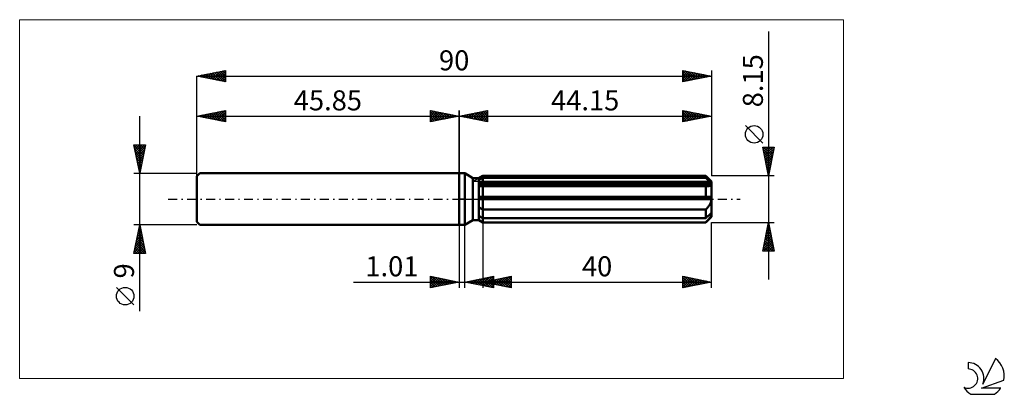
# Model space of a CAD drawing. Units: millimetres. Extents: x -77 to 95, y -34 to 31.
import ezdxf
from ezdxf.enums import TextEntityAlignment as Align

# ---------------------------------------------------------------- set-up
doc = ezdxf.new("R2010")
doc.units = ezdxf.units.MM
doc.header["$LTSCALE"] = 3.9
doc.linetypes.add('LONGDASH_DASH', pattern=[0.85, 0.4, -0.2, 0.05, -0.2])
for name, color, linetype in [('1', 4, 'CONTINUOUS'), ('2', 7, 'CONTINUOUS'), ('4', 2, 'LONGDASH_DASH'), ('CUT', 1, 'CONTINUOUS'), ('INFTOTAL', 9, 'CONTINUOUS'), ('NOCUT', 7, 'CONTINUOUS'), ('SK1', 4, 'CONTINUOUS'), ('SK2', 7, 'CONTINUOUS'), ('SK4', 2, 'LONGDASH_DASH'), ('SK6', 5, 'CONTINUOUS')]:
    doc.layers.add(name, color=color, linetype=linetype)
doc.styles.get("Standard").update_dxf_attribs({"font": 'Monospac821 BT'})

msp = doc.modelspace()

# ---------------------------------------------------------------- linework, layer by layer
at = {"layer": '1', "color": 4, "linetype": 'CONTINUOUS', "lineweight": 50}
for p, q in [((0, 4.5), (1, 4.5)), ((0, -4.5), (0, 4.5)), ((2.44, 3.67), (1, 4.5)), ((1, -4.5), (1, 4.5)), ((2.44, 3.67), (3.44, 3.67)), ((2.44, -3.67), (2.44, 3.67)), ((3.44, 3.67), (4.15, 4.07)), ((3.44, 3.67), (4.15, 4.07)), ((3.44, -3.67), (3.44, 3.67)), ((3.54, 3.41), (3.64, 3.46)), ((3.54, 3.41), (3.64, 3.46)), ((3.64, 3.46), (3.74, 3.51)), ((3.64, 3.46), (3.74, 3.51)), ((3.74, 3.51), (3.84, 3.56)), ((3.74, 3.51), (3.84, 3.56)), ((3.84, 3.56), (3.94, 3.61)), ((3.84, 3.56), (3.94, 3.61)), ((3.94, 3.61), (4.04, 3.66)), ((3.94, 3.61), (4.04, 3.66)), ((4.04, 3.66), (4.15, 3.72)), ((4.04, 3.66), (4.15, 3.72)), ((4.15, 4.07), (43.15, 4.07)), ((4.15, 3.72), (4.15, 4.07)), ((4.15, 3.72), (4.15, 4.07)), ((4.15, 3.72), (43.15, 3.72)), ((4.15, 2.87), (4.15, 3.72)), ((44.15, 3.08), (43.15, 4.07)), ((43.15, 3.72), (43.15, 4.07)), ((43.31, 3.58), (43.15, 3.72)), ((43.46, 3.45), (43.31, 3.58)), ((43.6, 3.32), (43.46, 3.45)), ((3.44, 3.36), (3.54, 3.41)), ((3.44, 3.36), (3.54, 3.41)), ((3.44, 2.87), (44.12, 2.87)), ((3.44, 2.66), (44.15, 2.66)), ((3.5, 2.23), (3.44, 2.24)), ((3.5, 2.23), (3.44, 2.24)), ((3.56, 2.23), (3.5, 2.23)), ((3.56, 2.23), (3.5, 2.23)), ((3.62, 2.23), (3.56, 2.23)), ((3.62, 2.23), (3.56, 2.23)), ((3.68, 2.23), (3.62, 2.23)), ((3.68, 2.23), (3.62, 2.23)), ((3.74, 2.23), (3.68, 2.23)), ((3.74, 2.23), (3.68, 2.23)), ((3.8, 2.23), (3.74, 2.23)), ((3.8, 2.23), (3.74, 2.23)), ((3.8, 2.23), (3.86, 2.23)), ((3.8, 2.23), (3.86, 2.23)), ((3.86, 2.23), (3.91, 2.23)), ((3.86, 2.23), (3.91, 2.23)), ((3.91, 2.23), (3.97, 2.23)), ((3.91, 2.23), (3.97, 2.23)), ((3.97, 2.23), (4.03, 2.23)), ((3.97, 2.23), (4.03, 2.23)), ((4.03, 2.23), (4.09, 2.23)), ((4.03, 2.23), (4.09, 2.23)), ((4.09, 2.23), (4.15, 2.24)), ((4.09, 2.23), (4.15, 2.24)), ((4.15, 2.66), (4.15, 2.87)), ((4.15, -4.08), (4.15, 2.66)), ((4.15, 2.24), (43.15, 2.24)), ((43.18, 2.23), (43.15, 2.24)), ((43.15, 0.41), (43.15, 2.24)), ((43.22, 2.23), (43.18, 2.23)), ((43.25, 2.23), (43.22, 2.23)), ((43.29, 2.23), (43.25, 2.23)), ((43.32, 2.23), (43.29, 2.23)), ((43.35, 2.23), (43.32, 2.23)), ((43.35, 2.23), (43.45, 2.23)), ((43.45, 2.23), (43.55, 2.24)), ((43.55, 2.24), (43.64, 2.25)), ((43.74, 3.2), (43.6, 3.32)), ((43.64, 2.25), (43.73, 2.27)), ((43.73, 2.27), (43.81, 2.29)), ((43.87, 3.09), (43.74, 3.2)), ((43.81, 2.29), (43.89, 2.32)), ((44, 2.97), (43.87, 3.09)), ((43.89, 2.32), (43.97, 2.36)), ((43.97, 2.36), (44.03, 2.4)), ((44.12, 2.87), (44, 2.97)), ((44.03, 2.4), (44.08, 2.46)), ((44.08, 2.46), (44.12, 2.52)), ((44.13, 2.84), (44.12, 2.87)), ((44.12, 2.52), (44.14, 2.59)), ((44.14, 2.81), (44.13, 2.84)), ((44.14, 2.78), (44.14, 2.81)), ((44.15, 2.75), (44.14, 2.78)), ((44.14, 2.59), (44.15, 2.66)), ((44.15, -3.08), (44.15, 3.08)), ((44.15, 2.72), (44.15, 2.75)), ((44.15, 2.69), (44.15, 2.72)), ((44.15, 2.66), (44.15, 2.69)), ((3.44, 0.41), (44.12, 0.41)), ((3.44, 0), (44.15, 0)), ((44.13, 0.35), (44.12, 0.41)), ((44.14, 0.29), (44.13, 0.35)), ((44.14, 0.23), (44.14, 0.29)), ((44.15, 0.18), (44.14, 0.23)), ((44.15, 0.12), (44.15, 0.18)), ((44.15, 0.06), (44.15, 0.12)), ((44.15, 0), (44.15, 0.06)), ((3.54, -1.46), (3.44, -1.4)), ((3.54, -1.46), (3.44, -1.4)), ((3.64, -1.53), (3.54, -1.46)), ((3.64, -1.53), (3.54, -1.46)), ((3.74, -1.59), (3.64, -1.53)), ((3.74, -1.59), (3.64, -1.53)), ((3.84, -1.66), (3.74, -1.59)), ((3.84, -1.66), (3.74, -1.59)), ((3.94, -1.72), (3.84, -1.66)), ((3.94, -1.72), (3.84, -1.66)), ((4.05, -1.78), (3.94, -1.72)), ((4.05, -1.78), (3.94, -1.72)), ((43.25, -1.74), (43.35, -1.64)), ((43.35, -1.64), (43.44, -1.53)), ((43.44, -1.53), (43.53, -1.43)), ((43.53, -1.43), (43.62, -1.32)), ((43.62, -1.32), (43.7, -1.21)), ((43.7, -1.21), (43.78, -1.1)), ((43.78, -1.1), (43.86, -0.98)), ((43.86, -0.98), (43.93, -0.85)), ((43.93, -0.85), (43.99, -0.71)), ((43.99, -0.71), (44.05, -0.57)), ((44.05, -0.57), (44.09, -0.43)), ((44.09, -0.43), (44.12, -0.29)), ((44.12, -0.29), (44.14, -0.14)), ((44.14, -0.14), (44.15, 0)), ((3.54, -3), (3.44, -2.95)), ((3.54, -3), (3.44, -2.95)), ((3.64, -3.05), (3.54, -3)), ((3.64, -3.05), (3.54, -3)), ((3.74, -3.1), (3.64, -3.05)), ((3.74, -3.1), (3.64, -3.05)), ((3.84, -3.15), (3.74, -3.1)), ((3.84, -3.15), (3.74, -3.1)), ((3.94, -3.2), (3.84, -3.15)), ((3.94, -3.2), (3.84, -3.15)), ((4.04, -3.25), (3.94, -3.2)), ((4.04, -3.25), (3.94, -3.2)), ((4.15, -3.31), (4.04, -3.25)), ((4.15, -3.31), (4.04, -3.25)), ((4.15, -1.83), (4.05, -1.78)), ((4.15, -1.83), (4.05, -1.78)), ((4.15, -1.83), (43.15, -1.83)), ((4.15, -3.31), (43.15, -3.31)), ((43.15, -1.83), (43.25, -1.74)), ((43.15, -3.31), (43.15, -1.83)), ((43.15, -4.08), (44.15, -3.08)), ((43.15, -3.31), (43.31, -3.17)), ((43.31, -3.17), (43.46, -3.04)), ((43.46, -3.04), (43.6, -2.92)), ((43.6, -2.92), (43.74, -2.79)), ((43.7, -3.47), (43.78, -3.38)), ((43.74, -2.79), (43.87, -2.68)), ((43.78, -3.38), (43.86, -3.28)), ((43.86, -3.28), (43.93, -3.18)), ((43.87, -2.68), (44, -2.57)), ((43.93, -3.18), (43.99, -3.09)), ((43.99, -3.09), (44.05, -2.99)), ((44, -2.57), (44.12, -2.46)), ((44.05, -2.99), (44.09, -2.9)), ((44.09, -2.9), (44.12, -2.82)), ((44.13, -2.49), (44.12, -2.46)), ((44.12, -2.82), (44.14, -2.74)), ((44.14, -2.52), (44.13, -2.49)), ((44.14, -2.55), (44.14, -2.52)), ((44.15, -2.58), (44.14, -2.55)), ((44.14, -2.74), (44.15, -2.66)), ((44.15, -2.6), (44.15, -2.58)), ((44.15, -2.63), (44.15, -2.6)), ((44.15, -2.66), (44.15, -2.63)), ((0, -4.5), (1, -4.5)), ((1, -4.5), (2.44, -3.67)), ((2.44, -3.67), (3.44, -3.67)), ((3.54, -3.7), (3.44, -3.64)), ((3.54, -3.7), (3.44, -3.64)), ((4.15, -4.08), (3.44, -3.67)), ((4.15, -4.08), (3.44, -3.67)), ((3.64, -3.76), (3.54, -3.7)), ((3.64, -3.76), (3.54, -3.7)), ((3.74, -3.82), (3.64, -3.76)), ((3.74, -3.82), (3.64, -3.76)), ((3.84, -3.88), (3.74, -3.82)), ((3.84, -3.88), (3.74, -3.82)), ((3.94, -3.94), (3.84, -3.88)), ((3.94, -3.94), (3.84, -3.88)), ((4.05, -4.01), (3.94, -3.94)), ((4.05, -4.01), (3.94, -3.94)), ((4.15, -4.07), (4.05, -4.01)), ((4.15, -4.07), (4.05, -4.01)), ((4.15, -4.07), (43.15, -4.07)), ((4.15, -4.08), (43.15, -4.08)), ((43.15, -4.07), (43.25, -3.96)), ((43.15, -4.08), (43.15, -4.07)), ((43.25, -3.96), (43.35, -3.86)), ((43.35, -3.86), (43.44, -3.76)), ((43.44, -3.76), (43.53, -3.66)), ((43.53, -3.66), (43.62, -3.57)), ((43.62, -3.57), (43.7, -3.47))]:
    msp.add_line(p, q, dxfattribs=at)
at = {"layer": '2', "color": 7, "linetype": 'CONTINUOUS', "lineweight": 25}
for p, q in [((54.15, 29.29), (54.15, -14.08)), ((0, 0), (0, 15.5)), ((0, 14.5), (5, 15.5)), ((5, 15.5), (5, 13.5)), ((39.15, 13.5), (39.15, 15.5)), ((39.15, 15.5), (44.15, 14.5)), ((44.15, 15.5), (44.15, 4.07)), ((0, 14.5), (44.15, 14.5)), ((5, 13.5), (0, 14.5)), ((0.06, 14.49), (0.09, 14.52)), ((0.29, 14.56), (0.44, 14.41)), ((0.42, 14.42), (0.62, 14.62)), ((0.64, 14.63), (0.97, 14.31)), ((0.77, 14.35), (1.15, 14.73)), ((1, 14.7), (1.5, 14.2)), ((1.12, 14.28), (1.68, 14.84)), ((1.35, 14.77), (2.03, 14.09)), ((1.48, 14.2), (2.22, 14.94)), ((1.71, 14.84), (2.56, 13.99)), ((1.83, 14.13), (2.75, 15.05)), ((2.06, 14.91), (3.09, 13.88)), ((2.18, 14.06), (3.28, 15.16)), ((2.41, 14.98), (3.62, 13.78)), ((2.54, 13.99), (3.81, 15.26)), ((2.77, 15.05), (4.15, 13.67)), ((2.89, 13.92), (4.34, 15.37)), ((3.12, 15.12), (4.68, 13.56)), ((3.24, 13.85), (4.87, 15.47)), ((3.47, 15.19), (5, 13.67)), ((3.6, 13.78), (5, 15.18)), ((3.83, 15.27), (5, 14.09)), ((3.95, 13.71), (5, 14.76)), ((4.18, 15.34), (5, 14.52)), ((4.31, 13.64), (5, 14.33)), ((4.53, 15.41), (5, 14.94)), ((4.66, 13.57), (5, 13.91)), ((4.89, 15.48), (5, 15.36)), ((39.15, 15.08), (39.5, 15.43)), ((39.15, 14.66), (39.85, 15.36)), ((39.15, 14.23), (40.21, 15.29)), ((39.15, 13.81), (40.56, 15.22)), ((39.15, 15.16), (40.53, 13.78)), ((39.15, 14.73), (40.18, 13.71)), ((44.15, 14.5), (39.15, 13.5)), ((39.15, 14.31), (39.82, 13.63)), ((39.15, 13.88), (39.47, 13.56)), ((39.25, 15.48), (40.88, 13.85)), ((39.3, 13.53), (40.91, 15.15)), ((39.78, 15.37), (41.24, 13.92)), ((39.83, 13.64), (41.27, 15.08)), ((40.31, 15.27), (41.59, 13.99)), ((40.36, 13.74), (41.62, 15.01)), ((40.84, 15.16), (41.94, 14.06)), ((40.89, 13.85), (41.97, 14.94)), ((41.37, 15.06), (42.3, 14.13)), ((41.42, 13.95), (42.33, 14.86)), ((41.9, 14.95), (42.65, 14.2)), ((41.95, 14.06), (42.68, 14.79)), ((42.43, 14.84), (43, 14.27)), ((42.48, 14.17), (43.03, 14.72)), ((42.96, 14.74), (43.36, 14.34)), ((43.01, 14.27), (43.39, 14.65)), ((43.49, 14.63), (43.71, 14.41)), ((43.54, 14.38), (43.74, 14.58)), ((44.02, 14.53), (44.07, 14.48)), ((44.07, 14.48), (44.1, 14.51)), ((53.15, 9.78), (50.09, 12.84)), ((54.15, 4.07), (53.15, 9.07)), ((53.15, 9.07), (55.15, 9.07)), ((53.16, 9.03), (53.21, 9.07)), ((53.22, 8.72), (54.77, 7.17)), ((53.23, 8.68), (53.63, 9.07)), ((53.29, 9.07), (54.84, 7.53)), ((53.3, 8.32), (54.05, 9.07)), ((53.37, 7.97), (54.48, 9.07)), ((53.44, 7.61), (54.9, 9.07)), ((53.51, 7.26), (55.11, 8.85)), ((53.72, 9.07), (54.91, 7.88)), ((54.14, 9.07), (54.98, 8.23)), ((55.15, 9.07), (54.15, 4.07)), ((54.56, 9.07), (55.05, 8.59)), ((54.99, 9.07), (55.12, 8.94)), ((53.33, 8.19), (54.7, 6.82)), ((53.43, 7.66), (54.63, 6.47)), ((53.54, 7.13), (54.56, 6.11)), ((53.58, 6.91), (55, 8.32)), ((53.65, 6.55), (54.89, 7.79)), ((53.72, 6.2), (54.79, 7.26)), ((53.64, 6.6), (54.49, 5.76)), ((53.75, 6.07), (54.42, 5.41)), ((53.8, 5.85), (54.68, 6.73)), ((53.86, 5.54), (54.35, 5.05)), ((53.87, 5.49), (54.58, 6.2)), ((53.94, 5.14), (54.47, 5.67)), ((55.15, 4.07), (44.15, 4.07)), ((53.96, 5.01), (54.27, 4.7)), ((54.01, 4.79), (54.36, 5.14)), ((54.07, 4.48), (54.2, 4.34)), ((54.08, 4.43), (54.26, 4.61)), ((54.15, 4.08), (54.15, 4.08)), ((0, -4.5), (0, -15.5)), ((1.01, -15.5), (1.01, -4.5)), ((4.15, -4.08), (4.15, -15.5)), ((44.15, -15.5), (44.15, -4.08)), ((44.15, -4.08), (55.15, -4.08)), ((53.15, -9.08), (54.15, -4.08)), ((53.86, -5.54), (54.35, -5.05)), ((53.94, -5.15), (54.47, -5.68)), ((53.96, -5.01), (54.28, -4.7)), ((54.01, -4.79), (54.37, -5.15)), ((54.07, -4.48), (54.2, -4.35)), ((54.08, -4.44), (54.26, -4.62)), ((54.15, -4.08), (55.15, -9.08)), ((54.15, -4.08), (54.15, -4.09)), ((53.33, -8.19), (54.7, -6.82)), ((53.43, -7.66), (54.63, -6.47)), ((53.54, -7.13), (54.56, -6.11)), ((53.64, -6.6), (54.49, -5.76)), ((53.65, -6.56), (54.9, -7.8)), ((53.72, -6.21), (54.79, -7.27)), ((53.75, -6.07), (54.42, -5.41)), ((53.79, -5.85), (54.68, -6.74)), ((53.87, -5.5), (54.58, -6.21)), ((53.22, -8.73), (54.77, -7.18)), ((53.29, -9.08), (54.84, -7.53)), ((53.3, -8.33), (54.05, -9.08)), ((53.37, -7.97), (54.47, -9.08)), ((53.44, -7.62), (54.9, -9.08)), ((53.51, -7.27), (55.11, -8.86)), ((53.58, -6.91), (55, -8.33)), ((53.72, -9.08), (54.91, -7.88)), ((54.14, -9.08), (54.98, -8.24)), ((54.57, -9.08), (55.05, -8.59)), ((55.15, -9.08), (53.15, -9.08)), ((53.16, -9.03), (53.2, -9.08)), ((53.23, -8.68), (53.62, -9.08)), ((54.99, -9.08), (55.12, -8.94)), ((-5, -15.5), (-5, -13.5)), ((-5, -13.5), (0, -14.5)), ((-5, -13.62), (-4.9, -13.52)), ((-5, -14.04), (-4.55, -13.59)), ((-5, -13.62), (-3.43, -15.19)), ((-5, -14.47), (-4.19, -13.66)), ((-5, -14.89), (-3.84, -13.73)), ((-4.62, -13.58), (-3.08, -15.12)), ((-4.09, -13.68), (-2.73, -15.05)), ((1.01, -14.5), (6.01, -13.5)), ((3.52, -15), (4.77, -13.75)), ((3.87, -15.07), (5.3, -13.64)), ((4.15, -14.5), (9.15, -13.5)), ((4.22, -15.14), (5.83, -13.54)), ((4.63, -13.78), (6.01, -15.15)), ((4.99, -13.7), (6.01, -14.73)), ((5.34, -13.63), (6.01, -14.31)), ((5.69, -13.56), (6.01, -13.88)), ((6.01, -13.5), (6.01, -15.5)), ((6.8, -15.03), (8.12, -13.71)), ((7.15, -15.1), (8.65, -13.6)), ((7.5, -15.17), (9.15, -13.53)), ((7.91, -13.75), (9.15, -14.98)), ((8.27, -13.68), (9.15, -14.56)), ((8.62, -13.61), (9.15, -14.14)), ((8.97, -13.54), (9.15, -13.71)), ((9.15, -13.5), (9.15, -15.5)), ((39.15, -15.5), (39.15, -13.5)), ((39.15, -13.5), (44.15, -14.5)), ((39.15, -13.65), (39.27, -13.52)), ((39.15, -14.07), (39.62, -13.59)), ((39.15, -14.49), (39.98, -13.67)), ((39.15, -13.69), (40.65, -15.2)), ((39.15, -14.92), (40.33, -13.74)), ((39.44, -13.56), (41.01, -15.13)), ((39.97, -13.66), (41.36, -15.06)), ((40.5, -13.77), (41.72, -14.99)), ((-18.48, -14.5), (11.01, -14.5)), ((-5, -15.32), (-3.49, -13.8)), ((-5, -14.04), (-3.79, -15.26)), ((-5, -14.47), (-4.14, -15.33)), ((0, -14.5), (-5, -15.5)), ((-5, -14.89), (-4.49, -15.4)), ((-5, -15.32), (-4.85, -15.47)), ((-4.7, -15.44), (-3.13, -13.87)), ((-4.17, -15.33), (-2.78, -13.94)), ((-3.64, -15.23), (-2.43, -14.01)), ((-3.56, -13.79), (-2.37, -14.97)), ((-3.11, -15.12), (-2.07, -14.09)), ((-3.03, -13.89), (-2.02, -14.9)), ((-2.58, -15.02), (-1.72, -14.16)), ((-2.5, -14), (-1.66, -14.83)), ((-2.05, -14.91), (-1.37, -14.23)), ((-1.97, -14.11), (-1.31, -14.76)), ((-1.52, -14.8), (-1.01, -14.3)), ((-1.44, -14.21), (-0.96, -14.69)), ((-0.99, -14.7), (-0.66, -14.37)), ((-0.91, -14.32), (-0.6, -14.62)), ((-0.46, -14.59), (-0.3, -14.44)), ((-0.38, -14.42), (-0.25, -14.55)), ((6.01, -15.5), (1.01, -14.5)), ((1.04, -14.51), (1.06, -14.49)), ((1.1, -14.48), (1.14, -14.53)), ((1.39, -14.58), (1.59, -14.38)), ((1.45, -14.41), (1.67, -14.63)), ((1.75, -14.65), (2.12, -14.28)), ((1.8, -14.34), (2.2, -14.74)), ((2.1, -14.72), (2.65, -14.17)), ((2.16, -14.27), (2.73, -14.84)), ((2.46, -14.79), (3.18, -14.07)), ((2.51, -14.2), (3.26, -14.95)), ((2.81, -14.86), (3.71, -13.96)), ((2.86, -14.13), (3.79, -15.06)), ((3.16, -14.93), (4.24, -13.85)), ((3.22, -14.06), (4.32, -15.16)), ((3.57, -13.99), (4.85, -15.27)), ((3.92, -13.92), (5.38, -15.37)), ((4.15, -14.5), (44.15, -14.5)), ((9.15, -15.5), (4.15, -14.5)), ((4.28, -13.85), (5.91, -15.48)), ((4.32, -14.53), (4.41, -14.45)), ((4.38, -14.45), (4.49, -14.57)), ((4.58, -15.21), (6.01, -13.78)), ((4.68, -14.61), (4.94, -14.34)), ((4.73, -14.38), (5.02, -14.67)), ((4.93, -15.28), (6.01, -14.2)), ((5.03, -14.68), (5.47, -14.24)), ((5.08, -14.31), (5.55, -14.78)), ((5.28, -15.35), (6.01, -14.63)), ((5.38, -14.75), (6, -14.13)), ((5.44, -14.24), (6.08, -14.89)), ((5.64, -15.43), (6.01, -15.05)), ((5.74, -14.82), (6.53, -14.02)), ((5.79, -14.17), (6.61, -14.99)), ((5.99, -15.5), (6.01, -15.48)), ((6.09, -14.89), (7.06, -13.92)), ((6.15, -14.1), (7.14, -15.1)), ((6.44, -14.96), (7.59, -13.81)), ((6.5, -14.03), (7.67, -15.2)), ((6.85, -13.96), (8.2, -15.31)), ((7.21, -13.89), (8.73, -15.42)), ((7.56, -13.82), (9.15, -15.41)), ((7.86, -15.24), (9.15, -13.95)), ((8.21, -15.31), (9.15, -14.37)), ((8.57, -15.38), (9.15, -14.8)), ((8.92, -15.45), (9.15, -15.22)), ((39.15, -15.34), (40.69, -13.81)), ((39.15, -14.12), (40.3, -15.27)), ((44.15, -14.5), (39.15, -15.5)), ((39.15, -14.54), (39.95, -15.34)), ((39.15, -14.97), (39.59, -15.41)), ((39.15, -15.39), (39.24, -15.48)), ((39.48, -15.43), (41.04, -13.88)), ((40.01, -15.33), (41.39, -13.95)), ((40.54, -15.22), (41.75, -14.02)), ((41.03, -13.88), (42.07, -14.92)), ((41.07, -15.12), (42.1, -14.09)), ((41.56, -13.98), (42.42, -14.85)), ((41.6, -15.01), (42.45, -14.16)), ((42.09, -14.09), (42.78, -14.77)), ((42.13, -14.9), (42.81, -14.23)), ((42.62, -14.19), (43.13, -14.7)), ((42.67, -14.8), (43.16, -14.3)), ((43.15, -14.3), (43.48, -14.63)), ((43.2, -14.69), (43.51, -14.37)), ((43.68, -14.41), (43.84, -14.56)), ((43.73, -14.58), (43.87, -14.44))]:
    msp.add_line(p, q, dxfattribs=at)
msp.add_circle((51.62, 11.31), 1.53, dxfattribs=at)
at = {"layer": '4', "color": 2, "linetype": 'LONGDASH_DASH', "lineweight": 25}
msp.add_line((0, 0), (44.15, 0), dxfattribs=at)
at = {"layer": 'CUT', "color": 1, "linetype": 'CONTINUOUS', "lineweight": 25}
for p, q in [((2.42, 3.08), (4.15, 4.07)), ((4.15, 4.07), (43.15, 4.07)), ((43.15, 4.07), (44.15, 3.08)), ((44.15, 3.08), (2.42, 3.08))]:
    msp.add_line(p, q, dxfattribs=at)
at = {"layer": 'INFTOTAL', "color": 9, "linetype": 'CONTINUOUS', "lineweight": 18}
for p, q in [((67.27, 31.35), (-76.84, 31.35)), ((-76.84, 31.35), (-76.84, -31.35)), ((67.27, -31.35), (67.27, 31.35)), ((-76.84, -31.35), (67.27, -31.35))]:
    msp.add_line(p, q, dxfattribs=at)
at = {"layer": 'NOCUT', "color": 7, "linetype": 'CONTINUOUS', "lineweight": 25}
for p, q in [((0, 0), (0, 4.5)), ((0, 4.5), (1, 4.5)), ((2.44, 3.67), (1, 4.5)), ((3.44, 3.67), (2.44, 3.67)), ((4.15, 4.07), (3.44, 3.67)), ((4.15, 3.08), (4.15, 4.07)), ((44.15, 3.08), (4.15, 3.08)), ((44.15, 0), (44.15, 3.08)), ((1, 0), (0, 0)), ((1, 0), (44.15, 0))]:
    msp.add_line(p, q, dxfattribs=at)
at = {"layer": 'SK1', "color": 4, "linetype": 'CONTINUOUS', "lineweight": 50}
for p, q in [((-45.35, 4.5), (-45.85, 4)), ((-45.85, 4), (-45.85, -4)), ((0, 4.5), (-45.35, 4.5)), ((-45.85, -4), (-45.35, -4.5)), ((-45.35, -4.5), (0, -4.5))]:
    msp.add_line(p, q, dxfattribs=at)
at = {"layer": 'SK2', "color": 7, "linetype": 'CONTINUOUS', "lineweight": 25}
for p, q in [((-45.85, 21.5), (-40.85, 22.5)), ((-42.76, 20.88), (-41.21, 22.43)), ((-41.38, 22.39), (-40.85, 21.87)), ((-41.03, 22.46), (-40.85, 22.29)), ((-40.85, 22.5), (-40.85, 20.5)), ((39.15, 20.5), (39.15, 22.5)), ((39.15, 22.5), (44.15, 21.5)), ((39.15, 22.29), (39.32, 22.47)), ((39.15, 21.87), (39.68, 22.39)), ((39.52, 22.43), (41.06, 20.88)), ((44.15, 22.5), (44.15, 4.07)), ((-45.85, 0), (-45.85, 21.5)), ((-45.85, 21.5), (44.15, 21.5)), ((-40.85, 20.5), (-45.85, 21.5)), ((-45.62, 21.55), (-45.51, 21.43)), ((-45.59, 21.45), (-45.45, 21.58)), ((-45.27, 21.62), (-44.98, 21.33)), ((-45.23, 21.38), (-44.92, 21.69)), ((-44.91, 21.69), (-44.45, 21.22)), ((-44.88, 21.31), (-44.39, 21.79)), ((-44.56, 21.76), (-43.92, 21.11)), ((-44.53, 21.24), (-43.86, 21.9)), ((-44.21, 21.83), (-43.39, 21.01)), ((-44.17, 21.16), (-43.33, 22)), ((-43.85, 21.9), (-42.86, 20.9)), ((-43.82, 21.09), (-42.8, 22.11)), ((-43.5, 21.97), (-42.33, 20.8)), ((-43.47, 21.02), (-42.27, 22.22)), ((-43.15, 22.04), (-41.8, 20.69)), ((-43.11, 20.95), (-41.74, 22.32)), ((-42.79, 22.11), (-41.26, 20.58)), ((-42.44, 22.18), (-40.85, 20.59)), ((-42.4, 20.81), (-40.85, 22.37)), ((-42.09, 22.25), (-40.85, 21.02)), ((-42.05, 20.74), (-40.85, 21.94)), ((-41.73, 22.32), (-40.85, 21.44)), ((-41.7, 20.67), (-40.85, 21.52)), ((-41.34, 20.6), (-40.85, 21.09)), ((-40.99, 20.53), (-40.85, 20.67)), ((39.15, 22.37), (40.71, 20.81)), ((39.15, 21.44), (40.03, 22.32)), ((39.15, 21.02), (40.38, 22.25)), ((39.15, 20.6), (40.74, 22.18)), ((39.15, 21.94), (40.35, 20.74)), ((39.15, 21.52), (40, 20.67)), ((44.15, 21.5), (39.15, 20.5)), ((39.15, 21.1), (39.65, 20.6)), ((39.15, 20.67), (39.29, 20.53)), ((39.56, 20.58), (41.09, 22.11)), ((40.05, 22.32), (41.41, 20.95)), ((40.09, 20.69), (41.44, 22.04)), ((40.58, 22.21), (41.77, 21.02)), ((40.62, 20.79), (41.8, 21.97)), ((41.11, 22.11), (42.12, 21.09)), ((41.15, 20.9), (42.15, 21.9)), ((41.64, 22), (42.47, 21.16)), ((41.68, 21.01), (42.5, 21.83)), ((42.17, 21.9), (42.83, 21.24)), ((42.21, 21.11), (42.86, 21.76)), ((42.7, 21.79), (43.18, 21.31)), ((42.74, 21.22), (43.21, 21.69)), ((43.23, 21.68), (43.54, 21.38)), ((43.27, 21.32), (43.57, 21.62)), ((43.76, 21.58), (43.89, 21.45)), ((43.8, 21.43), (43.92, 21.55)), ((-45.85, 14.5), (-40.85, 15.5)), ((-40.85, 15.5), (-40.85, 13.5)), ((-5, 13.5), (-5, 15.5)), ((-5, 15.5), (0, 14.5)), ((0, 15.5), (0, 4.5)), ((-55.85, -19.61), (-55.85, 14.5)), ((-45.85, 4.5), (-45.85, 14.5)), ((-45.85, 14.5), (0, 14.5)), ((-40.85, 13.5), (-45.85, 14.5)), ((-45.8, 14.51), (-45.77, 14.48)), ((-45.76, 14.48), (-45.72, 14.53)), ((-45.44, 14.58), (-45.24, 14.38)), ((-45.41, 14.41), (-45.19, 14.63)), ((-45.09, 14.65), (-44.71, 14.27)), ((-45.06, 14.34), (-44.66, 14.74)), ((-44.74, 14.72), (-44.18, 14.17)), ((-44.7, 14.27), (-44.13, 14.84)), ((-44.38, 14.79), (-43.65, 14.06)), ((-44.35, 14.2), (-43.6, 14.95)), ((-44.03, 14.86), (-43.12, 13.95)), ((-44, 14.13), (-43.07, 15.06)), ((-43.68, 14.93), (-42.59, 13.85)), ((-43.64, 14.06), (-42.54, 15.16)), ((-43.32, 15.01), (-42.06, 13.74)), ((-43.29, 13.99), (-42.01, 15.27)), ((-42.97, 15.08), (-41.53, 13.64)), ((-42.93, 13.92), (-41.48, 15.37)), ((-42.62, 15.15), (-41, 13.53)), ((-42.58, 13.85), (-40.95, 15.48)), ((-42.26, 15.22), (-40.85, 13.8)), ((-42.23, 13.78), (-40.85, 15.15)), ((-41.91, 15.29), (-40.85, 14.23)), ((-41.87, 13.7), (-40.85, 14.73)), ((-41.56, 15.36), (-40.85, 14.65)), ((-41.52, 13.63), (-40.85, 14.3)), ((-41.2, 15.43), (-40.85, 15.08)), ((-41.17, 13.56), (-40.85, 13.88)), ((-5, 15.36), (-4.89, 15.48)), ((-5, 14.94), (-4.53, 15.41)), ((-5, 14.52), (-4.18, 15.34)), ((-5, 14.09), (-3.83, 15.27)), ((-5, 13.67), (-3.47, 15.19)), ((-5, 15.18), (-3.6, 13.78)), ((-5, 14.76), (-3.95, 13.71)), ((0, 14.5), (-5, 13.5)), ((-5, 14.33), (-4.31, 13.64)), ((-5, 13.91), (-4.66, 13.57)), ((-4.87, 15.47), (-3.24, 13.85)), ((-4.68, 13.56), (-3.12, 15.12)), ((-4.34, 15.37), (-2.89, 13.92)), ((-4.15, 13.67), (-2.77, 15.05)), ((-3.81, 15.26), (-2.54, 13.99)), ((-3.62, 13.78), (-2.41, 14.98)), ((-3.28, 15.16), (-2.18, 14.06)), ((-3.09, 13.88), (-2.06, 14.91)), ((-2.75, 15.05), (-1.83, 14.13)), ((-2.56, 13.99), (-1.71, 14.84)), ((-2.22, 14.94), (-1.48, 14.2)), ((-2.03, 14.09), (-1.35, 14.77)), ((-1.68, 14.84), (-1.12, 14.28)), ((-1.5, 14.2), (-1, 14.7)), ((-1.15, 14.73), (-0.77, 14.35)), ((-0.97, 14.31), (-0.64, 14.63)), ((-0.62, 14.62), (-0.42, 14.42)), ((-0.44, 14.41), (-0.29, 14.56)), ((-0.09, 14.52), (-0.06, 14.49)), ((-55.85, 4.5), (-56.85, 9.5)), ((-56.85, 9.5), (-54.85, 9.5)), ((-56.82, 9.36), (-56.69, 9.5)), ((-56.81, 9.28), (-55.21, 7.68)), ((-56.75, 9.01), (-56.26, 9.5)), ((-56.7, 8.75), (-55.28, 7.33)), ((-56.68, 8.66), (-55.84, 9.5)), ((-56.61, 8.3), (-55.41, 9.5)), ((-56.6, 9.5), (-55.14, 8.04)), ((-56.54, 7.95), (-54.99, 9.5)), ((-56.47, 7.59), (-54.92, 9.14)), ((-56.4, 7.24), (-55.03, 8.61)), ((-56.18, 9.5), (-55.07, 8.39)), ((-54.85, 9.5), (-55.85, 4.5)), ((-55.76, 9.5), (-55, 8.74)), ((-55.33, 9.5), (-54.93, 9.1)), ((-54.91, 9.5), (-54.86, 9.45)), ((-56.59, 8.22), (-55.35, 6.98)), ((-56.49, 7.69), (-55.43, 6.62)), ((-56.38, 7.16), (-55.5, 6.27)), ((-56.33, 6.89), (-55.13, 8.08)), ((-56.26, 6.53), (-55.24, 7.55)), ((-56.19, 6.18), (-55.35, 7.02)), ((-56.27, 6.62), (-55.57, 5.92)), ((-56.17, 6.09), (-55.64, 5.56)), ((-56.12, 5.83), (-55.45, 6.49)), ((-56.06, 5.56), (-55.71, 5.21)), ((-56.04, 5.47), (-55.56, 5.96)), ((-55.97, 5.12), (-55.66, 5.43)), ((-56.85, 4.5), (-45.85, 4.5)), ((-55.96, 5.03), (-55.78, 4.86)), ((-55.9, 4.77), (-55.77, 4.9)), ((-55.85, 4.5), (-55.85, 4.5)), ((-55.85, -4.5), (-56.85, -4.5)), ((-56.85, -9.5), (-55.85, -4.5)), ((-55.98, -5.13), (-55.66, -5.44)), ((-55.96, -5.05), (-55.78, -4.87)), ((-55.9, -4.77), (-55.77, -4.91)), ((-45.85, -4.5), (-55.85, -4.5)), ((-55.85, -4.5), (-54.85, -9.5)), ((-55.85, -4.52), (-55.85, -4.51)), ((-56.49, -7.7), (-55.42, -6.63)), ((-56.38, -7.17), (-55.49, -6.28)), ((-56.28, -6.64), (-55.56, -5.93)), ((-56.26, -6.54), (-55.24, -7.56)), ((-56.19, -6.19), (-55.34, -7.03)), ((-56.17, -6.11), (-55.64, -5.57)), ((-56.12, -5.84), (-55.45, -6.5)), ((-56.07, -5.58), (-55.71, -5.22)), ((-56.05, -5.48), (-55.56, -5.97)), ((-56.81, -9.29), (-55.21, -7.69)), ((-56.7, -8.76), (-55.28, -7.34)), ((-56.61, -8.31), (-55.42, -9.5)), ((-56.6, -8.23), (-55.35, -6.99)), ((-56.59, -9.5), (-55.14, -8.05)), ((-56.54, -7.96), (-55, -9.5)), ((-56.47, -7.6), (-54.92, -9.15)), ((-56.4, -7.25), (-55.03, -8.62)), ((-56.33, -6.9), (-55.13, -8.09)), ((-56.17, -9.5), (-55.07, -8.4)), ((-54.85, -9.5), (-56.85, -9.5)), ((-56.82, -9.37), (-56.7, -9.5)), ((-56.75, -9.02), (-56.27, -9.5)), ((-56.68, -8.66), (-55.85, -9.5)), ((-55.74, -9.5), (-55, -8.75)), ((-55.32, -9.5), (-54.93, -9.11)), ((-54.9, -9.5), (-54.86, -9.46)), ((-56.85, -18.49), (-59.91, -15.43))]:
    msp.add_line(p, q, dxfattribs=at)
msp.add_circle((-58.38, -16.96), 1.53, dxfattribs=at)
at = {"layer": 'SK4', "color": 2, "linetype": 'LONGDASH_DASH', "lineweight": 25}
msp.add_line((-50.85, 0), (49.15, 0), dxfattribs=at)
at = {"layer": 'SK6', "color": 5, "linetype": 'CONTINUOUS', "lineweight": 25}
for p, q in [((89.04, -28.58), (89.04, -29.69)), ((93.83, -27.88), (91.64, -32.34)), ((91.38, -33.04), (95.3, -31.68)), ((89.5, -34.12), (93.64, -34.12)), ((94.74, -33.04), (91.38, -33.04))]:
    msp.add_line(p, q, dxfattribs=at)
for centre, radius, start, end in [((89.06, -31.35), 2.76, 338.9379, 90.4446), ((91.57, -30.93), 3.8, 348.7239, 53.4691), ((89.05, -31.37), 1.68, 243.4215, 90.3602), ((91.57, -30.93), 3.8, 210.5484, 236.978), ((91.57, -30.93), 3.8, 303.022, 326.3732)]:
    msp.add_arc(centre, radius, start, end, dxfattribs=at)

# ---------------------------------------------------------------- texts
at = {"layer": '2', "color": 7, "linetype": 'CONTINUOUS', "lineweight": 25}
msp.add_text('8.15', height=3.5, rotation=90, dxfattribs=at).set_placement((53.15, 20.68), align=Align.CENTER)
for s, p in [('44.15', (22.07, 15.5)), ('1.01', (-11.74, -13.5)), ('40', (24.15, -13.5))]:
    msp.add_text(s, height=3.5, dxfattribs=at).set_placement(p, align=Align.CENTER)
at = {"layer": 'SK2', "color": 7, "linetype": 'CONTINUOUS', "lineweight": 25}
for s, p in [('90', (-0.85, 22.5)), ('45.85', (-22.93, 15.5))]:
    msp.add_text(s, height=3.5, dxfattribs=at).set_placement(p, align=Align.CENTER)
msp.add_text('9', height=3.5, rotation=90, dxfattribs=at).set_placement((-56.85, -12.55), align=Align.CENTER)

doc.saveas('drawing.dxf')
